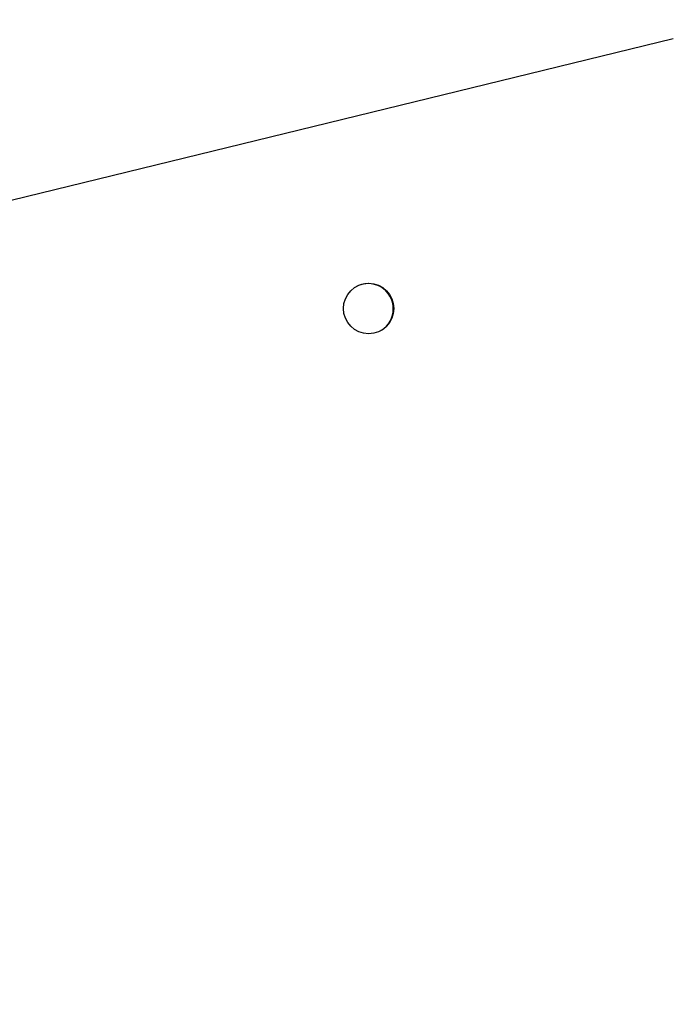
# Model space of a CAD drawing. Units: millimetres. Extents: x 66 to 705, y 290 to 747.
# Drawn here: x 236 to 248, y 533 to 550 of the extents above; entities that cross this region are included whole.
import ezdxf

# ---------------------------------------------------------------- set-up
doc = ezdxf.new("R2010")
doc.units = ezdxf.units.MM
doc.header["$LTSCALE"] = 36
doc.layers.add('SLD-0', color=179, linetype='Continuous')
doc.styles.add('SLDTEXTSTYLE2', font='TXT', dxfattribs={"width": 0.75})
doc.dimstyles.new('SLDDIMSTYLE2', dxfattribs={"dimtxt": 12.6, "dimasz": 11.8872, "dimexe": 0, "dimexo": 0.0625, "dimgap": 3.15, "dimtad": 1, "dimdec": 0, "dimrnd": 1e-09, "dimzin": 12, "dimdsep": 46, "dimtxsty": 'SLDTEXTSTYLE2', "dimsah": 1, "dimcen": 0.09, "dimadec": 0, "dimazin": 3, "dimtfac": 1, "dimtdec": 0, "dimtofl": 0, "dimtmove": 0, "dimatfit": 3, "dimfxl": 1, "dimfrac": 2, "dimtolj": 1, "dimtzin": 12, "dimarcsym": 0})

# ---------------------------------------------------------------- blocks, each defined once
blk = doc.blocks.new('_D_2')
at = {"layer": 'SLD-0'}
for p, q in [((449.122, 561.934), (449.122, 326.737)), ((215.896, 513.659), (215.896, 326.737)), ((215.896, 330.337), (449.122, 330.337))]:
    blk.add_line(p, q, dxfattribs=at)
for points in [[(215.896, 330.337), (227.783, 328.508), (227.783, 332.166)], [(449.122, 330.337), (437.235, 332.166), (437.235, 328.508)]]:
    blk.add_solid(points, dxfattribs=at)
at = {"layer": 'SLD-0', "insert": (318.611, 346.579), "char_height": 12.6, "attachment_point": 1, "style": 'SLDTEXTSTYLE2'}
blk.add_mtext('220', dxfattribs=at)
blk = doc.blocks.new('_D_3')
at = {"layer": 'SLD-0'}
for p, q in [((419.852, 597.354), (671.826, 597.354)), ((668.226, 597.354), (668.226, 510.225)), ((232.168, 510.225), (671.826, 510.225))]:
    blk.add_line(p, q, dxfattribs=at)
for points in [[(668.226, 597.354), (666.397, 585.467), (670.055, 585.467)], [(668.226, 510.225), (670.055, 522.112), (666.397, 522.112)]]:
    blk.add_solid(points, dxfattribs=at)
at = {"layer": 'SLD-0', "insert": (651.984, 550.433), "char_height": 12.6, "attachment_point": 1, "rotation": 90, "style": 'SLDTEXTSTYLE2'}
blk.add_mtext('87', dxfattribs=at)

msp = doc.modelspace()

# ---------------------------------------------------------------- linework, layer by layer
at = {"color": 7, "linetype": 'Continuous', "lineweight": 25}
msp.add_line((233, 546.561), (247.558, 550.11), dxfattribs=at)
msp.add_circle((242.111, 545.287), 0.45, dxfattribs=at)
for start, end in [(0, 120.2385), (301.6378, 0)]:
    msp.add_arc((242.102, 545.282), 0.45, start, end, dxfattribs=at)

# ---------------------------------------------------------------- dimensions: what is measured, and where the dimension line sits
at = {"layer": 'SLD-0'}
dim = msp.add_linear_dim(base=(668.226, 510.225), p1=(416.252, 597.354), p2=(228.568, 510.225), angle=90, dimstyle='SLDDIMSTYLE2', dxfattribs=at)
dim.commit()
dim.dimension.update_dxf_attribs({"geometry": '_D_3', "text_midpoint": (668.226, 559.743), "dimtype": 160})
dim = msp.add_linear_dim(base=(449.122, 330.337), p1=(215.896, 517.259), p2=(449.122, 565.534), dimstyle='SLDDIMSTYLE2', dxfattribs=at)
dim.commit()
dim.dimension.update_dxf_attribs({"geometry": '_D_2', "text_midpoint": (332.576, 330.337), "dimtype": 160})

doc.saveas('drawing.dxf')
